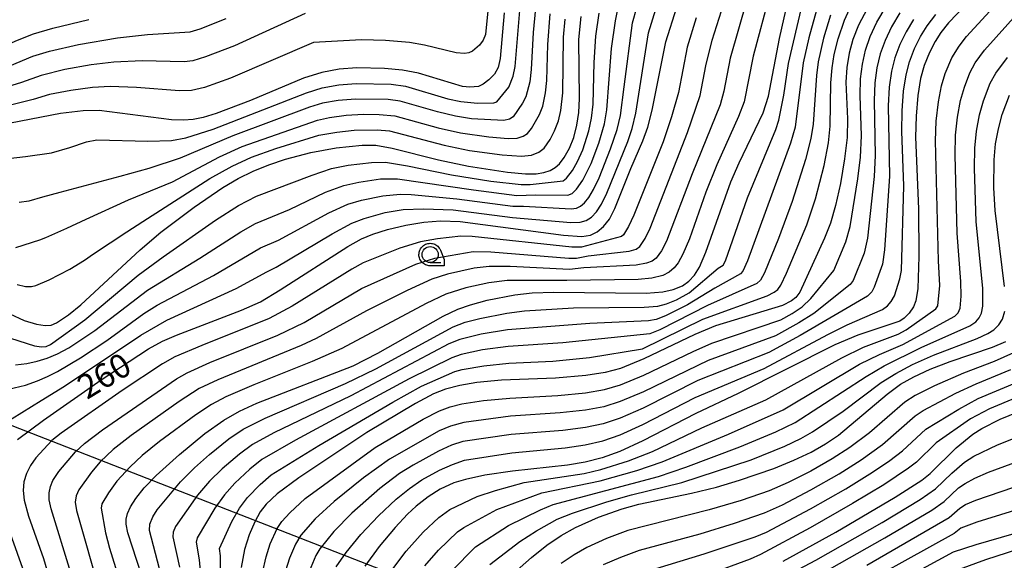
# Model space of a CAD drawing. Extents: x -8000 to -6000, y 96000 to 97500.
# Drawn here: x -7119 to -6966, y 96889 to 96973 of the extents above; entities that cross this region are included whole.
import ezdxf

# ---------------------------------------------------------------- set-up
doc = ezdxf.new("R2010")
doc.units = 0
for name, color, linetype in [('1104000', 7, 'Continuous'), ('6331000', 3, 'Continuous'), ('7101000', 4, 'Continuous'), ('7102000', 6, 'Continuous'), ('CLIP_BOX', 4, 'Continuous')]:
    doc.layers.add(name, color=color, linetype=linetype)
doc.styles.add('Dm_Anotation', font='romans.shx', dxfattribs={"bigfont": 'PSCDM.shx'})

# ---------------------------------------------------------------- blocks, each defined once
blk = doc.blocks.new('633100')
at = {"layer": '6331000'}
blk.add_lwpolyline([(0, -0.5), (0.67, -0.5)], dxfattribs=at)
blk.add_circle((0, 0), 0.5, dxfattribs=at)
at = {"layer": 'CLIP_BOX'}
blk.add_lwpolyline([(0.87, -0.3), (0.87, -0.7), (0, -0.7), (-0.074, -0.695), (-0.146, -0.684), (-0.216, -0.666), (-0.282, -0.64), (-0.35, -0.606), (-0.414, -0.564), (-0.469, -0.521), (-0.52, -0.469), (-0.568, -0.408), (-0.608, -0.35), (-0.64, -0.281), (-0.666, -0.214), (-0.686, -0.144), (-0.697, -0.071), (-0.699, 0.003), (-0.695, 0.075), (-0.684, 0.148), (-0.665, 0.216), (-0.64, 0.281), (-0.606, 0.349), (-0.565, 0.412), (-0.522, 0.467), (-0.467, 0.52), (-0.41, 0.568), (-0.349, 0.607), (-0.283, 0.641), (-0.215, 0.665), (-0.148, 0.684), (-0.072, 0.696), (0, 0.7), (0.074, 0.696), (0.147, 0.685), (0.219, 0.666), (0.283, 0.639), (0.355, 0.605), (0.416, 0.562), (0.472, 0.518), (0.525, 0.463), (0.57, 0.407), (0.609, 0.346), (0.646, 0.273)], close=True, dxfattribs=at)

msp = doc.modelspace()

# ---------------------------------------------------------------- linework, layer by layer
at = {"layer": '1104000', "flags": 128}
msp.add_lwpolyline([(-6680.7, 96654.7), (-6698.92, 96694.77), (-6715.42, 96734.04), (-6725.35, 96759.87), (-6731.94, 96772.57), (-6739.65, 96781.57), (-6746.65, 96789.04), (-6773.71, 96809.38), (-6781.25, 96815.87), (-6808.3, 96844.71), (-6813.41, 96848.63), (-6864.55, 96864.71), (-6874.51, 96865.28), (-6880.56, 96863.46), (-6901.69, 96857.62), (-6927.7, 96855.67), (-6965.97, 96860.1), (-7001.72, 96865.96), (-7027.7, 96872.78), (-7054.55, 96883.86), (-7167.44, 96927.87), (-7240.7, 97035.68)], dxfattribs=at)
at = {"layer": '7101000', "flags": 128}
for points in [[(-6969.1, 96978.08), (-6974.59, 96972.3), (-6975.79, 96970.8), (-6976.68, 96969.4), (-6977.56, 96967.66), (-6978.37, 96965.66), (-6978.93, 96963.63), (-6979.35, 96960.99), (-6979.64, 96957.79), (-6979.7, 96954.49), (-6979.26, 96943.33), (-6979.19, 96935.93), (-6979.36, 96930.93), (-6979.67, 96929.01), (-6980.03, 96928.08), (-6980.69, 96927.1), (-6981.51, 96926.3), (-6982.16, 96925.86), (-6988.72, 96923.64), (-6992.3, 96922.15), (-7007.34, 96914.57), (-7013.91, 96911.45), (-7022.21, 96907.2), (-7025.77, 96905.56), (-7028.54, 96904.57), (-7031.17, 96903.87), (-7033.93, 96903.41), (-7042.51, 96902.51), (-7046.8, 96901.85), (-7049.79, 96901.21), (-7051.6, 96900.65), (-7053.73, 96899.68), (-7055.63, 96898.5), (-7057.48, 96897.06), (-7058.82, 96895.81), (-7060.77, 96893.72), (-7063.23, 96890.76), (-7065.51, 96887.67)], [(-7099.62, 96884.25), (-7102.38, 96892.88), (-7102.66, 96894.21), (-7102.64, 96895.02), (-7102.43, 96895.88), (-7101.98, 96896.92), (-7101.15, 96898.23), (-7099.83, 96899.87), (-7097.97, 96901.81), (-7094.37, 96905.1), (-7090.38, 96908.33), (-7087.45, 96910.43), (-7084.99, 96911.85), (-7082.33, 96913.05), (-7067.28, 96918.91), (-7063.47, 96920.84), (-7053.28, 96926.61), (-7050.99, 96927.69), (-7049.01, 96928.4), (-7046.43, 96929.09), (-7042.1, 96929.94), (-7039.43, 96930.25), (-7036.04, 96930.38), (-7021.66, 96930.2), (-7019.06, 96930.42), (-7017.47, 96930.77), (-7016.03, 96931.35), (-7015.05, 96932.05), (-7014.13, 96933.02), (-7013.39, 96934.23), (-7012.36, 96936.6), (-7008.5, 96947.55), (-7007.19, 96950.52), (-7003.43, 96958.27), (-7002.63, 96960.88), (-7000.93, 96969.86), (-6999.54, 96975.82)], [(-7119.56, 96907.42), (-7115.54, 96910.44), (-7106.53, 96916.69), (-7099.17, 96921.54), (-7097, 96922.74), (-7094.84, 96923.69), (-7084.69, 96927.57), (-7081.74, 96928.87), (-7078.67, 96930.7), (-7068.14, 96937.45), (-7065.99, 96938.65), (-7064.26, 96939.39), (-7061.98, 96940.12), (-7059.12, 96940.81), (-7056.29, 96941.27), (-7053.71, 96941.49), (-7050.65, 96941.36), (-7034.52, 96939.23), (-7031.71, 96939.05), (-7030.36, 96939.24), (-7029.31, 96939.74), (-7028.32, 96940.58), (-7027.4, 96941.75), (-7026.55, 96943.37), (-7024.08, 96949.64), (-7022.18, 96953.92), (-7021.42, 96956.08), (-7020.75, 96958.68), (-7018.59, 96969.35), (-7016.92, 96974.73)], [(-6987.27, 96974.49), (-6988.59, 96971.94), (-6989.46, 96969.72), (-6990.05, 96967.56), (-6990.42, 96965.35), (-6990.55, 96963.08), (-6990.31, 96957.35), (-6990.38, 96954.47), (-6990.76, 96951.1), (-6991.42, 96947.27), (-6992.18, 96943.86), (-6992.98, 96941.13), (-6993.89, 96938.78), (-6997.74, 96930.34), (-6998.36, 96929.51), (-6999.02, 96929), (-7000.44, 96928.3), (-7010.87, 96925.11), (-7014.07, 96923.75), (-7022.02, 96919.97), (-7025.65, 96918.5), (-7028.08, 96917.83), (-7031.09, 96917.38), (-7035.79, 96916.97), (-7044.21, 96916.67), (-7048.04, 96916.28), (-7050.69, 96915.84), (-7052.91, 96915.28), (-7054.8, 96914.55), (-7057.59, 96913.03), (-7065.15, 96908.5), (-7075.75, 96901.44), (-7079.12, 96898.98), (-7080.83, 96897.37), (-7081.79, 96896.16), (-7082.64, 96894.62), (-7083.52, 96892.58), (-7084.21, 96890.31), (-7084.77, 96887.5)], [(-7125.3, 96929.05), (-7118.55, 96925.97), (-7116.62, 96925.37), (-7115.26, 96925.17), (-7114.33, 96925.24), (-7113.5, 96925.58), (-7111.63, 96926.84), (-7109.72, 96928.4), (-7100.5, 96936.97), (-7097.26, 96939.68), (-7092.09, 96943.6), (-7087.6, 96946.66), (-7085.2, 96948.06), (-7082.9, 96949.2), (-7080.45, 96950.21), (-7077.86, 96951.09), (-7073.92, 96952.12), (-7069.97, 96952.84), (-7065.92, 96953.23), (-7063.77, 96953.26), (-7061.23, 96952.81), (-7054, 96950.96), (-7049.33, 96949.97), (-7043.27, 96949.06), (-7040.47, 96948.8), (-7038.82, 96948.81), (-7037.59, 96949), (-7036.61, 96949.33), (-7035.82, 96949.78), (-7035.16, 96950.37), (-7034.42, 96951.35), (-7033.62, 96952.76), (-7032.96, 96954.46), (-7032.48, 96956.35), (-7032.17, 96958.34), (-7032.04, 96960.53), (-7032.17, 96969.7), (-7031.79, 96973.31)], [(-7043.81, 96973.86), (-7044.39, 96966.75), (-7044.73, 96965.37), (-7045.31, 96964.33), (-7046.16, 96963.42), (-7047.06, 96962.74), (-7047.77, 96962.4), (-7049.11, 96962.28), (-7050.25, 96962.39), (-7057.14, 96964.44), (-7059.6, 96964.94), (-7062.44, 96965.21), (-7066.73, 96965.31), (-7069.46, 96965.1), (-7072.17, 96964.59), (-7075.03, 96963.67), (-7083.29, 96960.22), (-7088.63, 96958.18), (-7090.69, 96957.55), (-7092.21, 96957.26), (-7093.71, 96957.13), (-7095.62, 96957.21), (-7106.86, 96958.66), (-7109.36, 96958.61), (-7112.87, 96958.16), (-7123.94, 96956.07)], [(-7042.17, 96886.69), (-7039.55, 96889.05), (-7037.15, 96890.96), (-7034.92, 96892.46), (-7032.67, 96893.69), (-7029.07, 96895.3), (-7025.39, 96896.63), (-7022.81, 96897.34), (-7014.59, 96899.07), (-7010.74, 96900.01), (-7007.14, 96901.06), (-7001.81, 96902.89), (-6998.65, 96904.18), (-6995.97, 96905.46), (-6993.74, 96906.72), (-6991.71, 96908.11), (-6984.13, 96914.47), (-6982.04, 96916.03), (-6979.98, 96917.2), (-6977.46, 96918.35), (-6974.33, 96919.55), (-6967.71, 96921.8), (-6965.66, 96922.69)], [(-7000.34, 96888.45), (-6992.11, 96893.01), (-6982.9, 96898.43), (-6978.75, 96901.1), (-6977.45, 96902.13), (-6973.37, 96906.14), (-6970.79, 96908.24), (-6969.38, 96909.14), (-6966.52, 96910.59), (-6963.74, 96911.74)], [(-7118.24, 96885.9), (-7122.26, 96897.23)], [(-6956.53, 96895.02), (-6970.34, 96891.03), (-6973.85, 96889.87), (-6989.43, 96881.42)]]:
    msp.add_lwpolyline(points, dxfattribs=at)
at = {"layer": '7102000', "flags": 128}
for points in [[(-7002.37, 96977.02), (-7005.02, 96967.1), (-7006.4, 96960.01), (-7007.27, 96957.72), (-7010.66, 96950.21), (-7012.36, 96945.93), (-7014.92, 96938.66), (-7015.94, 96936.26), (-7016.7, 96934.91), (-7017.31, 96934.13), (-7018.11, 96933.45), (-7019.07, 96932.97), (-7020.81, 96932.54), (-7022.9, 96932.35), (-7034.05, 96932.19), (-7043.34, 96932.17), (-7046.16, 96931.84), (-7049.75, 96931.03), (-7052.85, 96930.06), (-7055.96, 96928.62), (-7069.06, 96921.59), (-7073.71, 96919.55), (-7082.8, 96915.95), (-7087.15, 96914.04), (-7089.36, 96912.89), (-7091.82, 96911.28), (-7097.46, 96907.13), (-7100.15, 96904.92), (-7102.03, 96903.17), (-7104.11, 96900.93), (-7105.4, 96899.12), (-7106.43, 96897.39), (-7106.56, 96896.73), (-7105.88, 96892.88), (-7105.26, 96890.5), (-7102.92, 96882.95)], [(-7046.08, 96976.83), (-7046.7, 96970.48), (-7047.06, 96969.58), (-7047.64, 96968.8), (-7048.72, 96967.9), (-7049.29, 96967.64), (-7049.95, 96967.54), (-7051.27, 96967.62), (-7056.21, 96968.82), (-7058.53, 96969.25), (-7062.29, 96969.57), (-7066.01, 96969.65), (-7073.48, 96969.23), (-7086.42, 96963.71), (-7090.48, 96962.25), (-7092.46, 96961.79), (-7094.33, 96961.69), (-7101.03, 96962.21), (-7105.15, 96962.37), (-7107.91, 96962.21), (-7111.26, 96961.76), (-7114.61, 96961.12), (-7117.14, 96960.37), (-7123.02, 96958.91)], [(-7121.5, 96951.14), (-7118.31, 96951.5), (-7114.27, 96952.07), (-7111.43, 96952.87), (-7108.86, 96953.76), (-7107.2, 96954.1), (-7099.3, 96953.85), (-7095.61, 96953.97), (-7093.39, 96954.42), (-7089.09, 96955.77), (-7074.58, 96961.42), (-7072.13, 96962.18), (-7069.55, 96962.65), (-7066.83, 96962.88), (-7061.41, 96962.73), (-7059.17, 96962.42), (-7052.57, 96960.49), (-7050.53, 96960.04), (-7047.96, 96959.78), (-7045.38, 96959.84), (-7044.91, 96960.02), (-7043.04, 96962.28), (-7042.39, 96963.98), (-7042.05, 96965.49), (-7041.24, 96975.49)], [(-7005.98, 96975.91), (-7008.59, 96966.82), (-7009.55, 96961.66), (-7010.13, 96959.52), (-7014.5, 96948.81), (-7018.48, 96938.3), (-7019.26, 96936.81), (-7020.12, 96935.67), (-7020.74, 96935.21), (-7021.6, 96934.86), (-7023.21, 96934.57), (-7031.38, 96934.13), (-7033.6, 96933.9), (-7042.84, 96934.36), (-7046.11, 96934.38), (-7048.48, 96934.08), (-7052.59, 96933.18), (-7055.04, 96932.39), (-7058.91, 96930.64), (-7065.23, 96927.48), (-7073.05, 96923.13), (-7075.42, 96922.05), (-7088.38, 96916.72), (-7091.27, 96915.36), (-7094.41, 96913.36), (-7101.89, 96908.03), (-7104.66, 96905.86), (-7106.69, 96903.93), (-7108.05, 96902.35), (-7110.04, 96899.6), (-7110.46, 96898.66), (-7110.61, 96897.65), (-7110.41, 96896.34), (-7106.72, 96883.44)], [(-7088.03, 96882.81), (-7087.98, 96889.32), (-7088.14, 96890.45), (-7086.19, 96894.64), (-7084.99, 96896.72), (-7083.77, 96898.39), (-7081.79, 96900.42), (-7080.06, 96901.94), (-7072.67, 96906.46), (-7061.13, 96913.24), (-7056.68, 96915.71), (-7051.48, 96917.99), (-7050.34, 96918.32), (-7046.93, 96918.91), (-7043.07, 96919.32), (-7036.23, 96919.64), (-7030.51, 96920.17), (-7022.26, 96921.56), (-7012.83, 96926.15), (-7002.85, 96929.81), (-7001.72, 96930.37), (-7001.19, 96930.78), (-7000.7, 96931.44), (-6999.79, 96933.31), (-6996.66, 96940.85), (-6995.32, 96944.89), (-6993.97, 96950.09), (-6993.26, 96953.6), (-6992.99, 96956.22), (-6992.9, 96962.95), (-6992.72, 96965.3), (-6992.38, 96967.36), (-6991.75, 96969.8), (-6990.78, 96972.72), (-6989.47, 96975.59)], [(-7061.12, 96887.29), (-7059.05, 96890.03), (-7056.41, 96893.01), (-7053.95, 96895.25), (-7052.23, 96896.52), (-7048, 96898.56), (-7045.14, 96899.49), (-7040.67, 96900.71), (-7031.31, 96902.14), (-7028.73, 96902.75), (-7024.43, 96904.08), (-7020.69, 96905.57), (-7013.02, 96909.24), (-7003.04, 96913.6), (-6991.2, 96920.16), (-6987.8, 96921.8), (-6982.43, 96923.81), (-6981.18, 96924.5), (-6976.56, 96927.77), (-6976.26, 96928.22), (-6975.95, 96931.41), (-6976.15, 96935.23), (-6976.62, 96953.93), (-6976.49, 96957), (-6976.14, 96959.98), (-6975.67, 96962.48), (-6975.09, 96964.39), (-6974.04, 96966.83), (-6972.93, 96968.69), (-6971.79, 96970.18), (-6966.93, 96975.43)], [(-7056.12, 96887.74), (-7054.01, 96890.21), (-7051.03, 96893.02), (-7050.08, 96893.73), (-7044.92, 96896.53), (-7037.93, 96899.1), (-7028.86, 96900.97), (-7023.1, 96902.6), (-7019.16, 96903.95), (-7008.87, 96908.25), (-7000.31, 96912.05), (-6988.44, 96919.13), (-6985.35, 96920.68), (-6981.71, 96922.21), (-6973.6, 96926.63), (-6973.09, 96927.16), (-6972.78, 96927.86), (-6972.61, 96929.73), (-6972.65, 96932), (-6973.26, 96939.57), (-6973.56, 96951.7), (-6973.47, 96954.83), (-6973.17, 96957.61), (-6972.69, 96960.23), (-6972.11, 96962.29), (-6971.25, 96964.5), (-6970.42, 96966.05), (-6968.99, 96968.06), (-6961.69, 96976.19)], [(-7121.9, 96909.74), (-7115.9, 96913.51), (-7112.28, 96915.73), (-7100.39, 96923.69), (-7096.33, 96926.02), (-7085.55, 96930.91), (-7080.75, 96933.55), (-7079.28, 96934.23), (-7070.58, 96939.47), (-7067.5, 96941.11), (-7065.57, 96941.85), (-7062.33, 96942.75), (-7059.54, 96943.21), (-7056.35, 96943.34), (-7051.74, 96943.18), (-7042.48, 96941.99), (-7033.42, 96941.21), (-7031.93, 96941.24), (-7031.01, 96941.51), (-7030.2, 96942.04), (-7029.4, 96942.87), (-7028.61, 96944.06), (-7027.78, 96945.79), (-7024.54, 96953.84), (-7023.85, 96955.83), (-7023.27, 96958.23), (-7021.33, 96970.75), (-7020.18, 96974.44)], [(-7120.99, 96915.25), (-7118.36, 96915.9), (-7116.48, 96916.53), (-7114.93, 96917.21), (-7113.34, 96918.01), (-7109.76, 96920.11), (-7105.69, 96922.86), (-7099.9, 96927.04), (-7097.82, 96928.35), (-7089.04, 96932.94), (-7081.75, 96937.24), (-7078.92, 96938.44), (-7071.09, 96942.7), (-7068.12, 96944.04), (-7065.99, 96944.67), (-7062.69, 96945.38), (-7059.96, 96945.61), (-7058.26, 96945.55), (-7051.14, 96944.88), (-7042.46, 96943.73), (-7040.77, 96943.73), (-7033.34, 96943.32), (-7032.53, 96943.44), (-7031.9, 96943.74), (-7031.28, 96944.26), (-7030.61, 96945.08), (-7029.86, 96946.34), (-7029.01, 96948.16), (-7027.21, 96952.69), (-7026.17, 96955.69), (-7025.67, 96957.86), (-7025.12, 96962.32), (-7023.78, 96972.29), (-7023.15, 96974.71)], [(-7119.88, 96919.03), (-7118.15, 96919.25), (-7116.52, 96919.6), (-7114.95, 96920.07), (-7113.33, 96920.75), (-7111.58, 96921.68), (-7107.54, 96924.37), (-7099.31, 96930.68), (-7091.21, 96935.63), (-7084.8, 96939.77), (-7082.52, 96941.04), (-7077.23, 96943.24), (-7071.6, 96945.93), (-7068.74, 96946.98), (-7066.4, 96947.5), (-7063.05, 96948), (-7060.39, 96948.01), (-7048.58, 96946.31), (-7041.8, 96945.42), (-7038.92, 96945.52), (-7033.85, 96945.49), (-7033.19, 96945.74), (-7032.51, 96946.38), (-7031.51, 96947.82), (-7030.24, 96950.41), (-7029.04, 96953.59), (-7028.17, 96956.57), (-7027.79, 96958.75), (-7027.05, 96968.33), (-7026.47, 96972.63), (-7025.93, 96975.23)], [(-7038.92, 96974.61), (-7039.27, 96970.8), (-7039.56, 96965.02), (-7039.8, 96963.12), (-7040.4, 96960.8), (-7040.91, 96959.79), (-7042.37, 96957.69), (-7042.95, 96957.28), (-7043.83, 96957.07), (-7048.89, 96957.36), (-7051.39, 96957.77), (-7054.18, 96958.43), (-7059.99, 96960.12), (-7061.84, 96960.36), (-7066.93, 96960.44), (-7069.65, 96960.2), (-7072.08, 96959.77), (-7074.13, 96959.16), (-7086.03, 96954.71), (-7094.27, 96951.21), (-7099.15, 96949.62), (-7103.63, 96948.37), (-7112.97, 96945.88), (-7115.68, 96945.15), (-7117.81, 96944.54), (-7119.33, 96944.32)], [(-7111.27, 96886.64), (-7114.36, 96896.64), (-7114.64, 96898.03), (-7114.64, 96899.09), (-7114.44, 96900.08), (-7114.07, 96901.03), (-7113.13, 96902.44), (-7110.56, 96905.49), (-7109.16, 96906.81), (-7106.32, 96908.94), (-7094.81, 96916.88), (-7093.18, 96917.82), (-7089.62, 96919.4), (-7079.06, 96923.68), (-7074.92, 96925.65), (-7066.03, 96930.92), (-7057.54, 96934.72), (-7054.57, 96935.66), (-7048.6, 96936.68), (-7045.84, 96936.63), (-7033.71, 96935.63), (-7032.51, 96935.65), (-7030.69, 96936), (-7024.3, 96936.77), (-7023.24, 96937.07), (-7022.66, 96937.48), (-7021.83, 96938.71), (-7021.03, 96940.33), (-7015.22, 96955.22), (-7013.24, 96960.97), (-7012.36, 96965.62), (-7011.41, 96969.6), (-7009.56, 96975.32)], [(-7097.16, 96886.09), (-7099.03, 96893.23), (-7098.95, 96894.21), (-7098.49, 96895.39), (-7097.83, 96896.45), (-7094.19, 96900.81), (-7092.02, 96903), (-7089.7, 96905.08), (-7086.65, 96907.52), (-7084.45, 96909.01), (-7080.99, 96910.75), (-7068.48, 96916.16), (-7063.75, 96918.43), (-7051.73, 96924.98), (-7049.88, 96925.67), (-7047.6, 96926.28), (-7043.36, 96927.11), (-7040.64, 96927.45), (-7033.01, 96927.92), (-7021.98, 96928.02), (-7019.86, 96928.2), (-7018.49, 96928.54), (-7016.97, 96929.18), (-7014.95, 96930.28), (-7010.47, 96934.12), (-7009.69, 96934.57), (-7009.33, 96935.24), (-7005.87, 96945.06), (-7001.48, 96955.71), (-7001.02, 96957.13), (-7000.21, 96961.06), (-6999.51, 96965.97), (-6997.35, 96975.04)], [(-6995.16, 96974.27), (-6996.32, 96969.97), (-6997.2, 96966.09), (-6998.48, 96956.03), (-6999.2, 96953.59), (-7005.9, 96935.22), (-7006.61, 96933.64), (-7006.98, 96933.2), (-7011, 96930.98), (-7015.21, 96928.38), (-7018.67, 96926.66), (-7020.11, 96926.1), (-7021.32, 96925.91), (-7030.42, 96925.49), (-7043.26, 96924.51), (-7047.37, 96923.83), (-7050.67, 96923), (-7052.38, 96922.3), (-7067.65, 96914.24), (-7079.65, 96908.45), (-7082.98, 96906.65), (-7085.03, 96905.15), (-7087.72, 96902.85), (-7089.68, 96900.91), (-7091.53, 96898.76), (-7094.99, 96893.87), (-7095.34, 96892.98), (-7095.4, 96892.25), (-7094.35, 96887.53)], [(-7081.43, 96886.67), (-7080.87, 96889.16), (-7080.21, 96891.17), (-7079.12, 96893.55), (-7078.41, 96894.63), (-7077.19, 96896.02), (-7074.79, 96898.22), (-7063.87, 96906.19), (-7056.39, 96910.56), (-7053.86, 96911.87), (-7052.18, 96912.51), (-7050.38, 96912.96), (-7046.98, 96913.49), (-7042.88, 96913.88), (-7035.42, 96914.26), (-7031.1, 96914.68), (-7028.17, 96915.18), (-7025.67, 96915.92), (-7022.06, 96917.42), (-7014.37, 96921.14), (-7011.43, 96922.42), (-7000.7, 96926.04), (-6998.94, 96927.02), (-6997.35, 96928.1), (-6996.02, 96929.35), (-6992.45, 96933.75), (-6990.56, 96938.2), (-6989.9, 96940.59), (-6988.69, 96948.01), (-6988.27, 96951.4), (-6988.15, 96954.73), (-6988.35, 96961), (-6988.28, 96963.59), (-6988, 96965.89), (-6987.5, 96968.05), (-6986.77, 96970.17), (-6985.72, 96972.42), (-6984.3, 96974.86)], [(-7157.3, 96973.17), (-7157.5, 96972.39), (-7157.98, 96969.64), (-7157.93, 96968.6), (-7157.63, 96967.7), (-7157.13, 96967.05), (-7155.39, 96965.71), (-7152.65, 96964.4), (-7150.88, 96963.9), (-7148.71, 96963.54), (-7146.24, 96963.42), (-7138.72, 96963.68), (-7137.76, 96963.73), (-7137.12, 96963.78), (-7134.16, 96964.15), (-7131.8, 96964.63), (-7129.48, 96965.28), (-7127.04, 96966.2), (-7119.82, 96969.52), (-7117.08, 96970.6), (-7114.1, 96971.49), (-7108.45, 96972.81)], [(-7074.77, 96973.74), (-7085.81, 96968.72), (-7090.29, 96966.99), (-7092.27, 96966.4), (-7093.62, 96966.25), (-7100.19, 96966.36), (-7104.58, 96966.18), (-7108.09, 96965.74), (-7112.21, 96965.01), (-7115.89, 96964.11), (-7118.96, 96962.99), (-7124.36, 96961.34)], [(-7120.78, 96965.6), (-7117.18, 96967.1), (-7114.58, 96967.89), (-7110.07, 96968.93), (-7104.01, 96969.99), (-7099.34, 96970.51), (-7092.67, 96970.91), (-7091.12, 96971.39), (-7087.07, 96972.97)], [(-7120.66, 96923.22), (-7116.95, 96922.02), (-7115.86, 96921.86), (-7115.12, 96921.92), (-7114.46, 96922.19), (-7109.08, 96926.06), (-7100.81, 96933.01), (-7096.92, 96935.87), (-7088.74, 96941.56), (-7085.15, 96943.84), (-7082.36, 96945.29), (-7073.7, 96948.59), (-7070.67, 96949.6), (-7068.09, 96950.14), (-7064.45, 96950.57), (-7062.28, 96950.6), (-7058.83, 96950.04), (-7052, 96948.63), (-7045.84, 96947.66), (-7041.13, 96947.11), (-7039.73, 96947.11), (-7034.58, 96947.68), (-7034.07, 96948.13), (-7033.16, 96949.31), (-7032.34, 96950.73), (-7031.54, 96952.52), (-7030.59, 96955.47), (-7030.17, 96957.46), (-7029.91, 96959.64), (-7029.78, 96966.12), (-7029.5, 96970.22), (-7029, 96973.79)], [(-7119.82, 96937.3), (-7116.1, 96938.51), (-7115.15, 96938.87), (-7111.91, 96940.32), (-7108.91, 96941.73), (-7102.27, 96944.75), (-7095.46, 96947.52), (-7088.11, 96951.46), (-7084.58, 96953.05), (-7072.88, 96957.16), (-7070.99, 96957.56), (-7068.4, 96957.9), (-7065.69, 96958.07), (-7063.27, 96958.05), (-7060.81, 96957.81), (-7054.05, 96955.93), (-7050.59, 96955.16), (-7046.2, 96954.54), (-7043.17, 96954.3), (-7041.77, 96954.36), (-7040.84, 96954.63), (-7040.16, 96955.06), (-7039.52, 96955.84), (-7038.26, 96958.02), (-7037.76, 96959.31), (-7037.34, 96961.38), (-7037.12, 96963.3), (-7036.99, 96968.91), (-7036.61, 96973.73)], [(-7119.63, 96931.57), (-7118.32, 96931.26), (-7117.42, 96931.22), (-7116.71, 96931.38), (-7114.66, 96932.26), (-7111.44, 96933.95), (-7109.17, 96935.36), (-7107.74, 96936.33), (-7102.54, 96939.77), (-7100.06, 96941.37), (-7089.62, 96948.07), (-7086.17, 96949.99), (-7083.14, 96951.39), (-7079.35, 96952.75), (-7072.66, 96954.81), (-7069.85, 96955.3), (-7067.13, 96955.57), (-7063.54, 96955.66), (-7061.62, 96955.51), (-7053.13, 96953.23), (-7049.18, 96952.44), (-7044.12, 96951.74), (-7041.08, 96951.54), (-7039.51, 96951.72), (-7038.39, 96952.15), (-7037.56, 96952.81), (-7036.63, 96954.14), (-7035.93, 96955.48), (-7035.34, 96957.03), (-7034.95, 96958.65), (-7034.63, 96961.39), (-7034.54, 96970.06), (-7034.29, 96972.85)], [(-7013.87, 96973.09), (-7015.26, 96968.51), (-7016.66, 96961.44), (-7017.73, 96957.66), (-7019.01, 96953.76), (-7023.58, 96942.37), (-7024.4, 96940.6), (-7025.2, 96939.3), (-7025.52, 96939.03), (-7031.74, 96937.38), (-7033.26, 96937.36), (-7048.76, 96939.04), (-7050.52, 96939.08), (-7054.18, 96938.67), (-7056.8, 96938.18), (-7060.02, 96937.2), (-7065.74, 96934.92), (-7067.5, 96933.95), (-7076.8, 96928.18), (-7080.4, 96926.28), (-7090.86, 96922.08), (-7095.09, 96920.28), (-7096.99, 96919.21), (-7103.29, 96915.03), (-7112.77, 96908.42), (-7114.22, 96907.25), (-7116.71, 96904.57), (-7117.58, 96903.38), (-7118.2, 96902.14), (-7118.58, 96900.85), (-7118.72, 96899.5), (-7118.56, 96897.96), (-7117.86, 96895.49), (-7115.54, 96888.91), (-7114.22, 96884.45)], [(-6992.97, 96973.49), (-6994.04, 96969.89), (-6994.89, 96966.21), (-6995.15, 96964.12), (-6995.67, 96956.53), (-6996, 96954.3), (-6996.88, 96951), (-6998.95, 96944.46), (-7001.06, 96938.74), (-7003.23, 96933.37), (-7003.84, 96932.25), (-7004.42, 96931.73), (-7012.14, 96928.29), (-7019.56, 96924.5), (-7021.08, 96923.86), (-7034.65, 96922.46), (-7043.16, 96921.92), (-7047.15, 96921.37), (-7050.5, 96920.66), (-7051.93, 96920.14), (-7058.57, 96916.87), (-7076.28, 96907.3), (-7081.52, 96904.3), (-7083.41, 96902.79), (-7085.74, 96900.62), (-7087.33, 96898.81), (-7088.86, 96896.7), (-7091.61, 96892.13), (-7091.78, 96891.43), (-7091.27, 96888.68), (-7090.54, 96880.65)], [(-6982.18, 96973.85), (-6983.46, 96971.66), (-6984.47, 96969.55), (-6985.22, 96967.45), (-6985.73, 96965.32), (-6986.05, 96962.94), (-6986.17, 96960.2), (-6985.98, 96951.66), (-6986.14, 96948.36), (-6987.21, 96938.78), (-6987.72, 96936.45), (-6989.42, 96932.17), (-6989.91, 96931.54), (-6995.57, 96927.06), (-6997.91, 96925.56), (-7001.51, 96923.55), (-7011.99, 96919.74), (-7022.09, 96914.86), (-7025.7, 96913.33), (-7028.26, 96912.53), (-7031.12, 96911.98), (-7035.05, 96911.55), (-7042.78, 96911.04), (-7050.07, 96910.09), (-7052.14, 96909.5), (-7053.9, 96908.75), (-7061.65, 96904.37), (-7065.67, 96901.46), (-7070.26, 96897.77), (-7073.24, 96895.06), (-7075.46, 96892.5), (-7076.3, 96891.11), (-7077.21, 96888.93), (-7077.82, 96886.96)], [(-6980.05, 96972.83), (-6981.2, 96970.91), (-6982.16, 96968.92), (-6982.94, 96966.85), (-6983.46, 96964.76), (-6983.81, 96962.29), (-6983.99, 96959.39), (-6983.77, 96948.42), (-6984.53, 96936.97), (-6984.87, 96934.7), (-6986.15, 96931.12), (-6986.55, 96930.39), (-6987.18, 96929.73), (-6997.69, 96923.59), (-7002.57, 96920.94), (-7013.61, 96916.59), (-7022.13, 96912.31), (-7025.72, 96910.74), (-7028.35, 96909.88), (-7031.14, 96909.28), (-7034.67, 96908.84), (-7042.69, 96908.19), (-7050.23, 96907.1), (-7051.98, 96906.51), (-7054, 96905.6), (-7057.96, 96903.44), (-7060.07, 96902.12), (-7063.15, 96899.8), (-7067.5, 96895.95), (-7070.3, 96893.1), (-7072.51, 96890.37), (-7073.13, 96889.36), (-7074.18, 96886.85)], [(-7069.96, 96887.61), (-7068.39, 96889.83), (-7066.12, 96892.63), (-7063.37, 96895.53), (-7060.63, 96898.15), (-7058.55, 96899.8), (-7056.59, 96901.13), (-7053.85, 96902.62), (-7051.85, 96903.53), (-7049.99, 96904.19), (-7042.6, 96905.35), (-7034.3, 96906.12), (-7031.16, 96906.57), (-7028.44, 96907.23), (-7025.74, 96908.15), (-7022.17, 96909.75), (-7014.05, 96913.94), (-7003.27, 96918.48), (-6993.39, 96923.79), (-6990.38, 96925.25), (-6984.87, 96927.66), (-6984.11, 96928.21), (-6983.5, 96928.9), (-6983, 96929.8), (-6982.17, 96932.42), (-6981.93, 96933.71), (-6981.52, 96946.93), (-6981.83, 96955.37), (-6981.82, 96958.59), (-6981.58, 96961.64), (-6981.2, 96964.19), (-6980.65, 96966.25), (-6979.86, 96968.29), (-6978.94, 96970.16), (-6977.92, 96971.82), (-6976.56, 96973.6)], [(-7052.01, 96886.93), (-7048.27, 96890.69), (-7043.13, 96894.04), (-7038.15, 96896.49), (-7036.18, 96897.3), (-7019.76, 96901.66), (-7015.49, 96903.09), (-7007.09, 96906.25), (-7001.46, 96908.61), (-6998.47, 96910.06), (-6987.43, 96917.22), (-6984.58, 96918.9), (-6978.85, 96921.74), (-6971.27, 96925.12), (-6970.33, 96925.74), (-6969.8, 96926.35), (-6969.43, 96927.1), (-6969.22, 96928.18), (-6969.22, 96930.99), (-6970.3, 96941.32), (-6970.52, 96949.67), (-6970.46, 96952.81), (-6970.2, 96955.43), (-6969.74, 96957.96), (-6969.14, 96960.18), (-6968.09, 96962.92), (-6967.21, 96964.48), (-6965.42, 96966.92)], [(-6965.85, 96931.22), (-6967.34, 96943.08), (-6967.51, 96946.59), (-6967.48, 96950.97), (-6967.24, 96953.46), (-6966.82, 96955.81), (-6966.23, 96958.03), (-6965.07, 96961.05)], [(-7046.02, 96887.95), (-7041.34, 96891.54), (-7038.76, 96893.2), (-7035.52, 96895), (-7033.16, 96895.97), (-7027.78, 96897.7), (-7023.95, 96898.79), (-7016.12, 96900.7), (-7005.32, 96904.25), (-7000.06, 96906.39), (-6997.58, 96907.56), (-6995.77, 96908.59), (-6991.01, 96911.85), (-6985.05, 96916.3), (-6982.79, 96917.72), (-6980.18, 96919.1), (-6976.91, 96920.57), (-6970.12, 96923.16), (-6968.47, 96923.91), (-6967.53, 96924.48), (-6966.73, 96925.25), (-6966.16, 96926.18), (-6965.81, 96927.38)], [(-6964.45, 96920.91), (-6967.47, 96919.56), (-6972.25, 96917.76), (-6976.78, 96915.78), (-6979.78, 96914.29), (-6981.39, 96913.23), (-6986.9, 96908.47), (-6989.95, 96906.18), (-6992.68, 96904.4), (-6996.01, 96902.51), (-6999.55, 96900.72), (-7002.53, 96899.44), (-7006.86, 96897.94), (-7011.88, 96896.45), (-7024.5, 96893.25), (-7027.84, 96892), (-7030.89, 96890.61), (-7032.91, 96889.47), (-7034.9, 96888.1)], [(-7028.3, 96887.95), (-7025.62, 96889.11), (-7022.72, 96890.17), (-7013.28, 96892.75), (-7007.9, 96894.4), (-7003.25, 96895.99), (-7000.44, 96897.26), (-6996.05, 96899.56), (-6991.62, 96902.08), (-6988.19, 96904.24), (-6984.86, 96906.63), (-6979.75, 96911.12), (-6978.52, 96911.94), (-6973.45, 96914.62), (-6970.27, 96916.09), (-6964.89, 96918.31)], [(-7021.99, 96886.76), (-7012.63, 96889.59), (-7004.71, 96892.26), (-7002.94, 96893), (-6996.1, 96896.61), (-6990.57, 96899.75), (-6986.43, 96902.31), (-6983.7, 96904.15), (-6981.73, 96905.67), (-6978.11, 96909.01), (-6973, 96912.16), (-6969.97, 96913.78), (-6960.13, 96917.89)], [(-6964.12, 96913.93), (-6968.19, 96912.19), (-6971.16, 96910.62), (-6976.48, 96906.9), (-6979.59, 96903.9), (-6980.79, 96902.94), (-6984.66, 96900.37), (-6989.51, 96897.43), (-6996.14, 96893.66), (-7003.86, 96889.49), (-7005.48, 96888.79), (-7011.97, 96886.42)], [(-7001.4, 96885.34), (-6995.25, 96888.64), (-6984.93, 96894.51), (-6978.98, 96898.1), (-6976.62, 96899.73), (-6974.09, 96902.17), (-6972.07, 96903.91), (-6970.64, 96904.83), (-6966.93, 96906.57), (-6960.32, 96909.24)], [(-6994.31, 96886.57), (-6984.49, 96892.09), (-6977.19, 96896.42), (-6975.28, 96897.74), (-6973.02, 96899.87), (-6972.01, 96900.59), (-6970.49, 96901.41), (-6968.35, 96902.31), (-6958.74, 96905.87)], [(-6987.28, 96887.85), (-6974.48, 96895.26), (-6972.84, 96896.74), (-6971.95, 96897.28), (-6970.34, 96897.99), (-6958.48, 96902.01)], [(-6958.26, 96898.25), (-6970.19, 96894.57), (-6972.66, 96893.61), (-6973.69, 96892.79), (-6992.44, 96882.42)], [(-6955.33, 96893.05), (-6968.82, 96888.68), (-6972.9, 96887.19)]]:
    msp.add_lwpolyline(points, dxfattribs=at)

# ---------------------------------------------------------------- block references
at = {"layer": '6331000', "xscale": 2.5, "yscale": 2.5, "zscale": 2.5}
msp.add_blockref('633100', (-7055.31, 96936.22), dxfattribs=at)

# ---------------------------------------------------------------- texts
at = {"layer": '7101000', "style": 'Dm_Anotation'}
msp.add_text('260', height=3.75, rotation=31, dxfattribs=at).set_placement((-7108.77, 96913.56))

doc.saveas('drawing.dxf')
